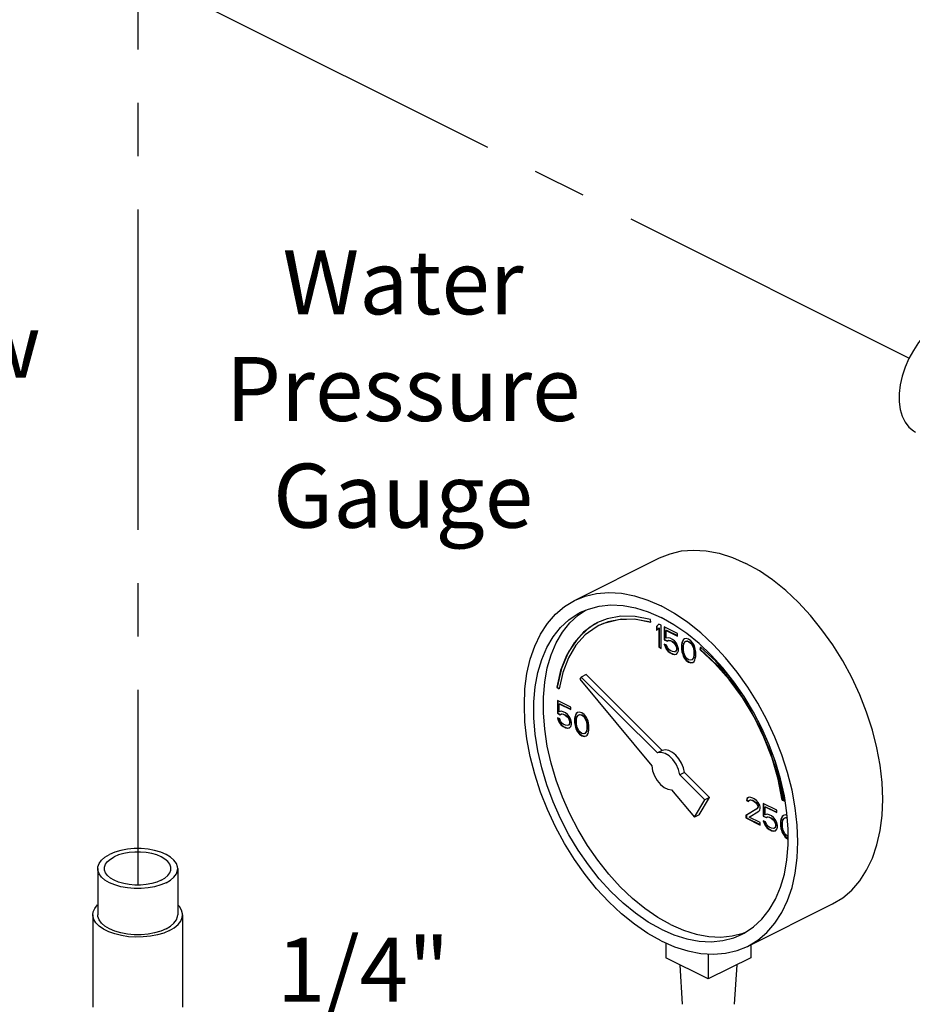
# Model space of a CAD drawing. Extents: x -0.7 to 18.7, y -0.2 to 20.3.
# Drawn here: x 5.9 to 8, y 2.2 to 4.6 of the extents above; entities that cross this region are included whole.
import ezdxf

# ---------------------------------------------------------------- set-up
doc = ezdxf.new("R2010")
doc.units = 0
doc.header["$MEASUREMENT"] = 0
doc.linetypes.add('CENTER2', pattern=[1.125, 0.75, -0.125, 0.125, -0.125])
doc.layers.get('0').update_dxf_attribs({"linetype": 'CONTINUOUS'})
doc.layers.add('CEN', color=3, linetype='CENTER2')
doc.layers.add('DIM AND NOTES', color=7, linetype='CONTINUOUS')

msp = doc.modelspace()

# ---------------------------------------------------------------- linework, layer by layer
at = {"color": 7, "linetype": 'Continuous'}
for p, q in [((7.2119, 3.1906), (7.4108, 3.29)), ((7.2204, 3.1562), (7.2377, 3.1677)), ((7.288, 3.1474), (7.2656, 3.1385)), ((7.3906, 3.1392), (7.3897, 3.1461)), ((7.409, 3.1349), (7.4035, 3.1296)), ((7.4035, 3.1296), (7.4044, 3.1301)), ((7.4035, 3.1296), (7.4035, 3.1204)), ((7.4035, 3.1204), (7.409, 3.1257)), ((7.4092, 3.1347), (7.4044, 3.1301)), ((7.4044, 3.1301), (7.4044, 3.1213)), ((7.4146, 3.1322), (7.409, 3.1349)), ((7.409, 3.1257), (7.4099, 3.1262)), ((7.409, 3.1257), (7.409, 3.0808)), ((7.4099, 3.1262), (7.4099, 3.0813)), ((7.4146, 3.078), (7.4146, 3.1322)), ((7.4532, 3.1128), (7.4219, 3.1285)), ((7.4219, 3.1285), (7.4219, 3.0985)), ((7.4228, 3.128), (7.4228, 3.099)), ((7.4265, 3.1204), (7.4274, 3.1209)), ((7.4265, 3.1204), (7.4532, 3.1071)), ((7.4265, 3.102), (7.4265, 3.1204)), ((7.4274, 3.1209), (7.4532, 3.108)), ((7.4219, 3.0985), (7.4228, 3.099)), ((7.4219, 3.0985), (7.4284, 3.0953)), ((7.4228, 3.099), (7.4293, 3.0958)), ((7.4311, 3.1032), (7.4265, 3.102)), ((7.4284, 3.0953), (7.4321, 3.0969)), ((7.4284, 3.0953), (7.4293, 3.0958)), ((7.4293, 3.0958), (7.4329, 3.0974)), ((7.4357, 3.102), (7.4311, 3.1032)), ((7.4321, 3.0969), (7.4329, 3.0974)), ((7.4321, 3.0969), (7.4357, 3.0963)), ((7.4329, 3.0974), (7.4366, 3.0967)), ((7.4413, 3.0992), (7.4357, 3.102)), ((7.4357, 3.0963), (7.4366, 3.0967)), ((7.4357, 3.0963), (7.4413, 3.0935)), ((7.4366, 3.0967), (7.4421, 3.0939)), ((7.4459, 3.0958), (7.4413, 3.0992)), ((7.4413, 3.0935), (7.4421, 3.0939)), ((7.4413, 3.0935), (7.4449, 3.0905)), ((7.4421, 3.0939), (7.4458, 3.0909)), ((7.4505, 3.09), (7.4459, 3.0958)), ((7.4532, 3.1071), (7.4532, 3.1128)), ((7.4634, 3.0917), (7.4624, 3.0864)), ((7.4642, 3.0921), (7.4633, 3.0868)), ((7.4643, 3.0946), (7.4634, 3.0917)), ((7.4634, 3.0917), (7.4642, 3.0921)), ((7.4652, 3.0951), (7.4642, 3.0921)), ((7.4661, 3.0983), (7.4643, 3.0946)), ((7.4643, 3.0946), (7.4652, 3.0951)), ((7.467, 3.0988), (7.4652, 3.0951)), ((7.4689, 3.1004), (7.4661, 3.0983)), ((7.4661, 3.0983), (7.467, 3.0988)), ((7.469, 3.1003), (7.467, 3.0988)), ((7.468, 3.0894), (7.4716, 3.0944)), ((7.4735, 3.1016), (7.4689, 3.1004)), ((7.4716, 3.0944), (7.4744, 3.0953)), ((7.4716, 3.0944), (7.4725, 3.0949)), ((7.4725, 3.0949), (7.4753, 3.0958)), ((7.479, 3.0999), (7.4735, 3.1016)), ((7.4744, 3.0953), (7.4753, 3.0958)), ((7.4744, 3.0953), (7.479, 3.0942)), ((7.4753, 3.0958), (7.4799, 3.0946)), ((7.4845, 3.096), (7.479, 3.0999)), ((7.479, 3.0942), (7.4799, 3.0946)), ((7.479, 3.0942), (7.4836, 3.0907)), ((7.4799, 3.0946), (7.4845, 3.0912)), ((7.4891, 3.0903), (7.4845, 3.096)), ((7.409, 3.0808), (7.4099, 3.0813)), ((7.409, 3.0808), (7.4146, 3.078)), ((7.4099, 3.0813), (7.4146, 3.0789)), ((7.4275, 3.0854), (7.4219, 3.0882)), ((7.4219, 3.0882), (7.4238, 3.0827)), ((7.4232, 3.0876), (7.4247, 3.0831)), ((7.4238, 3.0827), (7.4247, 3.0831)), ((7.4238, 3.0827), (7.4265, 3.0767)), ((7.4247, 3.0831), (7.4274, 3.0771)), ((7.4265, 3.0767), (7.4274, 3.0771)), ((7.4265, 3.0767), (7.4311, 3.0709)), ((7.4274, 3.0771), (7.432, 3.0714)), ((7.4293, 3.0799), (7.4275, 3.0854)), ((7.4321, 3.0762), (7.4293, 3.0799)), ((7.4311, 3.0709), (7.432, 3.0714)), ((7.4311, 3.0709), (7.4357, 3.0675)), ((7.432, 3.0714), (7.4366, 3.0679)), ((7.4357, 3.0732), (7.4321, 3.0762)), ((7.4413, 3.0705), (7.4357, 3.0732)), ((7.4449, 3.0698), (7.4413, 3.0705)), ((7.4449, 3.0905), (7.4458, 3.0909)), ((7.4449, 3.0905), (7.4477, 3.0868)), ((7.4477, 3.0707), (7.4449, 3.0698)), ((7.4458, 3.0909), (7.4486, 3.0873)), ((7.4477, 3.0868), (7.4486, 3.0873)), ((7.4477, 3.0868), (7.4496, 3.0824)), ((7.4496, 3.0732), (7.4477, 3.0707)), ((7.4477, 3.0707), (7.4486, 3.0711)), ((7.4486, 3.0873), (7.4504, 3.0829)), ((7.4504, 3.0737), (7.4486, 3.0711)), ((7.4496, 3.0824), (7.4504, 3.0829)), ((7.4496, 3.0824), (7.4505, 3.0785)), ((7.4505, 3.0762), (7.4496, 3.0732)), ((7.4496, 3.0732), (7.4504, 3.0737)), ((7.4504, 3.0829), (7.4514, 3.079)), ((7.4514, 3.0767), (7.4504, 3.0737)), ((7.4532, 3.084), (7.4505, 3.09)), ((7.4505, 3.0785), (7.4514, 3.079)), ((7.4505, 3.0785), (7.4505, 3.0762)), ((7.4505, 3.0762), (7.4514, 3.0767)), ((7.4514, 3.079), (7.4514, 3.0767)), ((7.4551, 3.0774), (7.4532, 3.084)), ((7.4532, 3.0679), (7.4551, 3.0728)), ((7.4551, 3.0728), (7.4551, 3.0774)), ((7.4624, 3.0864), (7.4633, 3.0868)), ((7.4624, 3.0864), (7.4624, 3.076)), ((7.4624, 3.076), (7.4633, 3.0764)), ((7.4624, 3.076), (7.4634, 3.0698)), ((7.4633, 3.0868), (7.4633, 3.0764)), ((7.4633, 3.0764), (7.4642, 3.0702)), ((7.4634, 3.0698), (7.4642, 3.0702)), ((7.4634, 3.0698), (7.4643, 3.0659)), ((7.4642, 3.0702), (7.4652, 3.0663)), ((7.467, 3.0829), (7.468, 3.0894)), ((7.467, 3.0748), (7.467, 3.0829)), ((7.468, 3.0675), (7.467, 3.0748)), ((7.4836, 3.0907), (7.4845, 3.0912)), ((7.4836, 3.0907), (7.4864, 3.0871)), ((7.4845, 3.0912), (7.4873, 3.0875)), ((7.4864, 3.0871), (7.4873, 3.0875)), ((7.4864, 3.0871), (7.4901, 3.0783)), ((7.4873, 3.0875), (7.4909, 3.0787)), ((7.4919, 3.0854), (7.4891, 3.0903)), ((7.4901, 3.0783), (7.4909, 3.0787)), ((7.4901, 3.0783), (7.491, 3.0709)), ((7.4909, 3.0787), (7.4919, 3.0714)), ((7.491, 3.0709), (7.4919, 3.0714)), ((7.491, 3.0709), (7.491, 3.0629)), ((7.4937, 3.0799), (7.4919, 3.0854)), ((7.4919, 3.0714), (7.4919, 3.0633)), ((7.4947, 3.076), (7.4937, 3.0799)), ((7.4956, 3.0698), (7.4947, 3.076)), ((7.4956, 3.0594), (7.4956, 3.0698)), ((7.5067, 3.0813), (7.5053, 3.0757)), ((7.5053, 3.0757), (7.5062, 3.0762)), ((7.5073, 3.0807), (7.5062, 3.0762)), ((7.5429, 3.0479), (7.5067, 3.0813)), ((7.4357, 3.0675), (7.4366, 3.0679)), ((7.4357, 3.0675), (7.4413, 3.0647)), ((7.4366, 3.0679), (7.4421, 3.0651)), ((7.4413, 3.0647), (7.4421, 3.0651)), ((7.4413, 3.0647), (7.4459, 3.0635)), ((7.4421, 3.0651), (7.4468, 3.064)), ((7.4459, 3.0635), (7.4505, 3.0647)), ((7.4459, 3.0635), (7.4468, 3.064)), ((7.4468, 3.064), (7.4504, 3.0649)), ((7.4505, 3.0647), (7.4532, 3.0679)), ((7.4643, 3.0659), (7.4652, 3.0663)), ((7.4643, 3.0659), (7.4661, 3.0603)), ((7.4652, 3.0663), (7.467, 3.0608)), ((7.4661, 3.0603), (7.467, 3.0608)), ((7.4661, 3.0603), (7.4689, 3.0555)), ((7.467, 3.0608), (7.4698, 3.0559)), ((7.4716, 3.0587), (7.468, 3.0675)), ((7.4689, 3.0555), (7.4698, 3.0559)), ((7.4689, 3.0555), (7.4735, 3.0497)), ((7.4698, 3.0559), (7.4744, 3.0502)), ((7.4744, 3.055), (7.4716, 3.0587)), ((7.4735, 3.0497), (7.4744, 3.0502)), ((7.4735, 3.0497), (7.479, 3.0458)), ((7.479, 3.0516), (7.4744, 3.055)), ((7.4744, 3.0502), (7.4799, 3.0463)), ((7.4836, 3.0504), (7.479, 3.0516)), ((7.479, 3.0458), (7.4799, 3.0463)), ((7.479, 3.0458), (7.4845, 3.0442)), ((7.4799, 3.0463), (7.4854, 3.0447)), ((7.4864, 3.0514), (7.4836, 3.0504)), ((7.4845, 3.0442), (7.4891, 3.0454)), ((7.4854, 3.0447), (7.4891, 3.0456)), ((7.4901, 3.0564), (7.4864, 3.0514)), ((7.4864, 3.0514), (7.4873, 3.0518)), ((7.4909, 3.0569), (7.4873, 3.0518)), ((7.4891, 3.0454), (7.4919, 3.0474)), ((7.491, 3.0629), (7.4901, 3.0564)), ((7.4901, 3.0564), (7.4909, 3.0569)), ((7.4919, 3.0633), (7.4909, 3.0569)), ((7.491, 3.0629), (7.4919, 3.0633)), ((7.4919, 3.0474), (7.4937, 3.0511)), ((7.4937, 3.0511), (7.4947, 3.0541)), ((7.4947, 3.0541), (7.4956, 3.0594)), ((7.4845, 3.0442), (7.4854, 3.0447)), ((7.1842, 3.0218), (7.1755, 2.9833)), ((7.2276, 3.0111), (7.2245, 3.0061)), ((7.2245, 3.0061), (7.3926, 2.8031)), ((7.2387, 3.0167), (7.2276, 3.0111)), ((7.4062, 2.8335), (7.2276, 3.0111)), ((7.4173, 2.839), (7.2387, 3.0167)), ((7.1703, 2.9871), (7.1712, 2.9875)), ((7.1703, 2.9871), (7.1755, 2.9833)), ((7.1712, 2.9875), (7.1757, 2.9843)), ((7.2028, 2.9404), (7.1715, 2.956)), ((7.1715, 2.956), (7.1715, 2.9261)), ((7.1724, 2.9556), (7.1724, 2.9265)), ((7.1761, 2.948), (7.177, 2.9484)), ((7.1761, 2.948), (7.2028, 2.9346)), ((7.1761, 2.9295), (7.1761, 2.948)), ((7.1807, 2.9307), (7.1761, 2.9295)), ((7.177, 2.9484), (7.2028, 2.9355)), ((7.1853, 2.9295), (7.1807, 2.9307)), ((7.2028, 2.9346), (7.2028, 2.9404)), ((7.1715, 2.9261), (7.1724, 2.9265)), ((7.1715, 2.9261), (7.1779, 2.9228)), ((7.177, 2.9129), (7.1715, 2.9157)), ((7.1715, 2.9157), (7.1733, 2.9102)), ((7.1724, 2.9265), (7.1788, 2.9233)), ((7.1727, 2.9151), (7.1742, 2.9106)), ((7.1733, 2.9102), (7.1742, 2.9106)), ((7.1733, 2.9102), (7.1761, 2.9042)), ((7.1742, 2.9106), (7.177, 2.9046)), ((7.1789, 2.9074), (7.177, 2.9129)), ((7.1779, 2.9228), (7.1816, 2.9245)), ((7.1779, 2.9228), (7.1788, 2.9233)), ((7.1788, 2.9233), (7.1825, 2.9249)), ((7.1816, 2.9037), (7.1789, 2.9074)), ((7.1816, 2.9245), (7.1825, 2.9249)), ((7.1816, 2.9245), (7.1853, 2.9238)), ((7.1825, 2.9249), (7.1862, 2.9242)), ((7.1908, 2.9268), (7.1853, 2.9295)), ((7.1853, 2.9238), (7.1862, 2.9242)), ((7.1853, 2.9238), (7.1908, 2.921)), ((7.1862, 2.9242), (7.1917, 2.9215)), ((7.1954, 2.9233), (7.1908, 2.9268)), ((7.1908, 2.921), (7.1917, 2.9215)), ((7.1908, 2.921), (7.1945, 2.918)), ((7.1917, 2.9215), (7.1954, 2.9185)), ((7.1945, 2.918), (7.1954, 2.9185)), ((7.1945, 2.918), (7.1973, 2.9143)), ((7.2, 2.9176), (7.1954, 2.9233)), ((7.1954, 2.9185), (7.1982, 2.9148)), ((7.1973, 2.9143), (7.1982, 2.9148)), ((7.1973, 2.9143), (7.1991, 2.91)), ((7.1982, 2.9148), (7.2, 2.9104)), ((7.1991, 2.91), (7.2, 2.9104)), ((7.1991, 2.91), (7.2, 2.906)), ((7.2028, 2.9116), (7.2, 2.9176)), ((7.2, 2.9104), (7.2009, 2.9065)), ((7.2046, 2.9049), (7.2028, 2.9116)), ((7.2129, 2.9192), (7.212, 2.9139)), ((7.212, 2.9139), (7.2129, 2.9143)), ((7.212, 2.9139), (7.212, 2.9035)), ((7.2138, 2.9222), (7.2129, 2.9192)), ((7.2138, 2.9196), (7.2129, 2.9143)), ((7.2129, 2.9192), (7.2138, 2.9196)), ((7.2129, 2.9143), (7.2129, 2.904)), ((7.2157, 2.9259), (7.2138, 2.9222)), ((7.2147, 2.9226), (7.2138, 2.9196)), ((7.2138, 2.9222), (7.2147, 2.9226)), ((7.2166, 2.9263), (7.2147, 2.9226)), ((7.2185, 2.9279), (7.2157, 2.9259)), ((7.2157, 2.9259), (7.2166, 2.9263)), ((7.2186, 2.9278), (7.2166, 2.9263)), ((7.2166, 2.9104), (7.2175, 2.9169)), ((7.2166, 2.9024), (7.2166, 2.9104)), ((7.2175, 2.9169), (7.2212, 2.9219)), ((7.2231, 2.9291), (7.2185, 2.9279)), ((7.2212, 2.9219), (7.224, 2.9229)), ((7.2212, 2.9219), (7.2221, 2.9224)), ((7.2221, 2.9224), (7.2249, 2.9233)), ((7.2286, 2.9275), (7.2231, 2.9291)), ((7.224, 2.9229), (7.2249, 2.9233)), ((7.224, 2.9229), (7.2286, 2.9217)), ((7.2249, 2.9233), (7.2295, 2.9222)), ((7.2341, 2.9236), (7.2286, 2.9275)), ((7.2286, 2.9217), (7.2295, 2.9222)), ((7.2286, 2.9217), (7.2332, 2.9183)), ((7.2295, 2.9222), (7.2341, 2.9187)), ((7.2332, 2.9183), (7.2341, 2.9187)), ((7.2332, 2.9183), (7.2359, 2.9146)), ((7.2387, 2.9178), (7.2341, 2.9236)), ((7.2341, 2.9187), (7.2368, 2.915)), ((7.2359, 2.9146), (7.2368, 2.915)), ((7.2359, 2.9146), (7.2396, 2.9058)), ((7.2368, 2.915), (7.2405, 2.9063)), ((7.2415, 2.913), (7.2387, 2.9178)), ((7.2433, 2.9074), (7.2415, 2.913)), ((7.2442, 2.9035), (7.2433, 2.9074)), ((7.1761, 2.9042), (7.177, 2.9046)), ((7.1761, 2.9042), (7.1807, 2.8984)), ((7.177, 2.9046), (7.1816, 2.8989)), ((7.1807, 2.8984), (7.1816, 2.8989)), ((7.1807, 2.8984), (7.1853, 2.895)), ((7.1853, 2.9007), (7.1816, 2.9037)), ((7.1816, 2.8989), (7.1862, 2.8954)), ((7.1908, 2.898), (7.1853, 2.9007)), ((7.1853, 2.895), (7.1862, 2.8954)), ((7.1853, 2.895), (7.1908, 2.8922)), ((7.1862, 2.8954), (7.1917, 2.8927)), ((7.1945, 2.8973), (7.1908, 2.898)), ((7.1908, 2.8922), (7.1917, 2.8927)), ((7.1908, 2.8922), (7.1954, 2.8911)), ((7.1917, 2.8927), (7.1963, 2.8915)), ((7.1973, 2.8982), (7.1945, 2.8973)), ((7.1954, 2.8911), (7.2, 2.8922)), ((7.1954, 2.8911), (7.1963, 2.8915)), ((7.1963, 2.8915), (7.2, 2.8924)), ((7.1991, 2.9007), (7.1973, 2.8982)), ((7.1973, 2.8982), (7.1982, 2.8987)), ((7.2, 2.9012), (7.1982, 2.8987)), ((7.2, 2.9037), (7.1991, 2.9007)), ((7.1991, 2.9007), (7.2, 2.9012)), ((7.2, 2.906), (7.2009, 2.9065)), ((7.2, 2.906), (7.2, 2.9037)), ((7.2009, 2.9042), (7.2, 2.9012)), ((7.2, 2.9037), (7.2009, 2.9042)), ((7.2, 2.8922), (7.2028, 2.8954)), ((7.2009, 2.9065), (7.2009, 2.9042)), ((7.2028, 2.8954), (7.2046, 2.9003)), ((7.2046, 2.9003), (7.2046, 2.9049)), ((7.212, 2.9035), (7.2129, 2.904)), ((7.212, 2.9035), (7.2129, 2.8973)), ((7.2129, 2.904), (7.2138, 2.8977)), ((7.2129, 2.8973), (7.2138, 2.8977)), ((7.2129, 2.8973), (7.2138, 2.8934)), ((7.2138, 2.8977), (7.2147, 2.8938)), ((7.2138, 2.8934), (7.2147, 2.8938)), ((7.2138, 2.8934), (7.2157, 2.8879)), ((7.2147, 2.8938), (7.2166, 2.8883)), ((7.2157, 2.8879), (7.2166, 2.8883)), ((7.2157, 2.8879), (7.2185, 2.883)), ((7.2175, 2.895), (7.2166, 2.9024)), ((7.2166, 2.8883), (7.2193, 2.8835)), ((7.2212, 2.8862), (7.2175, 2.895)), ((7.224, 2.8826), (7.2212, 2.8862)), ((7.2396, 2.8839), (7.2359, 2.8789)), ((7.2405, 2.8844), (7.2368, 2.8793)), ((7.2396, 2.9058), (7.2405, 2.9063)), ((7.2396, 2.9058), (7.2405, 2.8985)), ((7.2405, 2.8904), (7.2396, 2.8839)), ((7.2396, 2.8839), (7.2405, 2.8844)), ((7.2405, 2.9063), (7.2414, 2.8989)), ((7.2405, 2.8985), (7.2414, 2.8989)), ((7.2405, 2.8985), (7.2405, 2.8904)), ((7.2414, 2.8908), (7.2405, 2.8844)), ((7.2405, 2.8904), (7.2414, 2.8908)), ((7.2414, 2.8989), (7.2414, 2.8908)), ((7.2452, 2.8973), (7.2442, 2.9035)), ((7.2442, 2.8816), (7.2452, 2.8869)), ((7.2452, 2.8869), (7.2452, 2.8973)), ((7.2185, 2.883), (7.2193, 2.8835)), ((7.2185, 2.883), (7.2231, 2.8773)), ((7.2193, 2.8835), (7.2239, 2.8777)), ((7.2231, 2.8773), (7.2239, 2.8777)), ((7.2231, 2.8773), (7.2286, 2.8733)), ((7.2239, 2.8777), (7.2295, 2.8738)), ((7.2286, 2.8791), (7.224, 2.8826)), ((7.2332, 2.878), (7.2286, 2.8791)), ((7.2286, 2.8733), (7.2295, 2.8738)), ((7.2286, 2.8733), (7.2341, 2.8717)), ((7.2295, 2.8738), (7.235, 2.8722)), ((7.2359, 2.8789), (7.2332, 2.878)), ((7.2341, 2.8717), (7.2387, 2.8729)), ((7.2341, 2.8717), (7.235, 2.8722)), ((7.235, 2.8722), (7.2387, 2.8731)), ((7.2359, 2.8789), (7.2368, 2.8793)), ((7.2387, 2.8729), (7.2415, 2.875)), ((7.2415, 2.875), (7.2433, 2.8786)), ((7.2433, 2.8786), (7.2442, 2.8816)), ((7.4173, 2.839), (7.4062, 2.8335)), ((7.4693, 2.7873), (7.4582, 2.7817)), ((7.5173, 2.723), (7.4582, 2.7817)), ((7.5283, 2.7285), (7.4693, 2.7873)), ((7.4391, 2.747), (7.4924, 2.6827)), ((7.4924, 2.6827), (7.5173, 2.723)), ((7.5035, 2.6882), (7.5283, 2.7285)), ((7.5283, 2.7285), (7.5173, 2.723)), ((7.6153, 2.7261), (7.6144, 2.7219)), ((7.6144, 2.7219), (7.6152, 2.7224)), ((7.6162, 2.7265), (7.6152, 2.7224)), ((7.6152, 2.7224), (7.6193, 2.7203)), ((7.619, 2.7288), (7.6153, 2.7261)), ((7.6153, 2.7261), (7.6162, 2.7265)), ((7.6191, 2.7287), (7.6162, 2.7265)), ((7.6226, 2.7293), (7.619, 2.7288)), ((7.619, 2.7196), (7.6208, 2.7221)), ((7.6208, 2.7221), (7.6236, 2.7231)), ((7.6208, 2.7221), (7.6217, 2.7226)), ((7.6217, 2.7226), (7.6244, 2.7235)), ((7.6291, 2.7272), (7.6226, 2.7293)), ((7.6236, 2.7231), (7.6244, 2.7235)), ((7.6236, 2.7231), (7.6282, 2.7219)), ((7.6244, 2.7235), (7.6291, 2.7224)), ((7.6282, 2.7219), (7.6291, 2.7224)), ((7.6328, 2.7254), (7.6291, 2.7272)), ((7.6291, 2.7224), (7.6327, 2.7205)), ((7.6383, 2.7215), (7.6328, 2.7254)), ((7.6978, 2.7222), (7.6987, 2.7226)), ((7.6978, 2.7222), (7.703, 2.7207)), ((7.6987, 2.7226), (7.7029, 2.7214)), ((7.6392, 2.7026), (7.6134, 2.6867)), ((7.6401, 2.703), (7.6143, 2.6871)), ((7.6144, 2.7219), (7.619, 2.7196)), ((7.6282, 2.7219), (7.6319, 2.7201)), ((7.6319, 2.7201), (7.6327, 2.7205)), ((7.6319, 2.7201), (7.6365, 2.7166)), ((7.6327, 2.7205), (7.6373, 2.7171)), ((7.6365, 2.7166), (7.6373, 2.7171)), ((7.6365, 2.7166), (7.6392, 2.7129)), ((7.6373, 2.7171), (7.6401, 2.7134)), ((7.642, 2.7173), (7.6383, 2.7215)), ((7.6392, 2.7129), (7.6401, 2.7134)), ((7.6392, 2.7129), (7.6411, 2.7086)), ((7.6411, 2.7063), (7.6392, 2.7026)), ((7.6392, 2.7026), (7.6401, 2.703)), ((7.6401, 2.7134), (7.6419, 2.709)), ((7.6419, 2.7067), (7.6401, 2.703)), ((7.6411, 2.7086), (7.6419, 2.709)), ((7.6411, 2.7086), (7.6411, 2.7063)), ((7.6411, 2.7063), (7.6419, 2.7067)), ((7.6419, 2.709), (7.6419, 2.7067)), ((7.6457, 2.7109), (7.642, 2.7173)), ((7.6438, 2.6968), (7.6457, 2.6994)), ((7.6466, 2.7058), (7.6457, 2.7109)), ((7.6457, 2.6994), (7.6466, 2.7035)), ((7.6466, 2.7035), (7.6466, 2.7058)), ((7.6853, 2.6991), (7.6539, 2.7148)), ((7.6539, 2.7148), (7.6539, 2.6848)), ((7.6548, 2.7143), (7.6548, 2.6853)), ((7.6586, 2.7067), (7.6594, 2.7072)), ((7.6586, 2.7067), (7.6853, 2.6934)), ((7.6586, 2.6883), (7.6586, 2.7067)), ((7.6594, 2.7072), (7.6853, 2.6943)), ((7.6853, 2.6934), (7.6853, 2.6991)), ((7.5035, 2.6882), (7.4924, 2.6827)), ((7.6134, 2.6867), (7.6143, 2.6871)), ((7.6134, 2.6867), (7.6134, 2.6809)), ((7.6134, 2.6809), (7.6143, 2.6814)), ((7.6134, 2.6809), (7.6466, 2.6643)), ((7.6143, 2.6871), (7.6143, 2.6814)), ((7.6143, 2.6814), (7.6466, 2.6652)), ((7.6208, 2.683), (7.6438, 2.6968)), ((7.6466, 2.6701), (7.6208, 2.683)), ((7.6539, 2.6848), (7.6548, 2.6853)), ((7.6539, 2.6848), (7.6604, 2.6816)), ((7.6548, 2.6853), (7.6613, 2.6821)), ((7.6632, 2.6895), (7.6586, 2.6883)), ((7.6604, 2.6816), (7.6641, 2.6832)), ((7.6604, 2.6816), (7.6613, 2.6821)), ((7.6613, 2.6821), (7.665, 2.6837)), ((7.6678, 2.6883), (7.6632, 2.6895)), ((7.6641, 2.6832), (7.665, 2.6837)), ((7.6641, 2.6832), (7.6678, 2.6825)), ((7.665, 2.6837), (7.6686, 2.683)), ((7.6733, 2.6855), (7.6678, 2.6883)), ((7.6678, 2.6825), (7.6686, 2.683)), ((7.6678, 2.6825), (7.6733, 2.6798)), ((7.6686, 2.683), (7.6742, 2.6802)), ((7.6779, 2.6821), (7.6733, 2.6855)), ((7.6733, 2.6798), (7.6742, 2.6802)), ((7.6733, 2.6798), (7.677, 2.6768)), ((7.6742, 2.6802), (7.6778, 2.6772)), ((7.677, 2.6768), (7.6778, 2.6772)), ((7.677, 2.6768), (7.6797, 2.6731)), ((7.6778, 2.6772), (7.6806, 2.6735)), ((7.6825, 2.6763), (7.6779, 2.6821)), ((7.6853, 2.6703), (7.6825, 2.6763)), ((7.6954, 2.6779), (7.6945, 2.6726)), ((7.6963, 2.6784), (7.6953, 2.6731)), ((7.6963, 2.6809), (7.6954, 2.6779)), ((7.6954, 2.6779), (7.6963, 2.6784)), ((7.6981, 2.6846), (7.6963, 2.6809)), ((7.6972, 2.6814), (7.6963, 2.6784)), ((7.6963, 2.6809), (7.6972, 2.6814)), ((7.699, 2.6851), (7.6972, 2.6814)), ((7.7009, 2.6867), (7.6981, 2.6846)), ((7.6981, 2.6846), (7.699, 2.6851)), ((7.701, 2.6866), (7.699, 2.6851)), ((7.7, 2.6756), (7.7037, 2.6807)), ((7.7055, 2.6879), (7.7009, 2.6867)), ((7.7037, 2.6807), (7.7064, 2.6816)), ((7.7037, 2.6807), (7.7046, 2.6812)), ((7.7046, 2.6812), (7.7073, 2.6821)), ((7.71, 2.6866), (7.7055, 2.6879)), ((7.7064, 2.6816), (7.7073, 2.6821)), ((7.7064, 2.6816), (7.7104, 2.6806)), ((7.7073, 2.6821), (7.7104, 2.6813)), ((7.7125, 2.6549), (7.7094, 2.6932)), ((7.6466, 2.6643), (7.6466, 2.6701)), ((7.6595, 2.6717), (7.6539, 2.6745)), ((7.6539, 2.6745), (7.6558, 2.669)), ((7.6552, 2.6739), (7.6567, 2.6694)), ((7.6558, 2.669), (7.6567, 2.6694)), ((7.6558, 2.669), (7.6586, 2.663)), ((7.6567, 2.6694), (7.6594, 2.6634)), ((7.6586, 2.663), (7.6594, 2.6634)), ((7.6586, 2.663), (7.6632, 2.6572)), ((7.6594, 2.6634), (7.664, 2.6576)), ((7.6613, 2.6662), (7.6595, 2.6717)), ((7.6641, 2.6625), (7.6613, 2.6662)), ((7.6632, 2.6572), (7.664, 2.6576)), ((7.6632, 2.6572), (7.6678, 2.6538)), ((7.664, 2.6576), (7.6686, 2.6542)), ((7.6678, 2.6595), (7.6641, 2.6625)), ((7.6733, 2.6567), (7.6678, 2.6595)), ((7.6678, 2.6538), (7.6686, 2.6542)), ((7.6678, 2.6538), (7.6733, 2.651)), ((7.6686, 2.6542), (7.6742, 2.6514)), ((7.677, 2.6561), (7.6733, 2.6567)), ((7.6797, 2.657), (7.677, 2.6561)), ((7.6797, 2.6731), (7.6806, 2.6735)), ((7.6797, 2.6731), (7.6816, 2.6687)), ((7.6816, 2.6595), (7.6797, 2.657)), ((7.6797, 2.657), (7.6806, 2.6574)), ((7.6806, 2.6735), (7.6825, 2.6692)), ((7.6825, 2.66), (7.6806, 2.6574)), ((7.6816, 2.6687), (7.6825, 2.6692)), ((7.6816, 2.6687), (7.6825, 2.6648)), ((7.6825, 2.6625), (7.6816, 2.6595)), ((7.6816, 2.6595), (7.6825, 2.66)), ((7.6825, 2.6692), (7.6834, 2.6653)), ((7.6825, 2.6648), (7.6834, 2.6653)), ((7.6825, 2.6648), (7.6825, 2.6625)), ((7.6834, 2.663), (7.6825, 2.66)), ((7.6825, 2.6625), (7.6834, 2.663)), ((7.6825, 2.651), (7.6853, 2.6542)), ((7.6834, 2.6653), (7.6834, 2.663)), ((7.6871, 2.6637), (7.6853, 2.6703)), ((7.6853, 2.6542), (7.6871, 2.6591)), ((7.6871, 2.6591), (7.6871, 2.6637)), ((7.6945, 2.6726), (7.6953, 2.6731)), ((7.6945, 2.6726), (7.6945, 2.6623)), ((7.6945, 2.6623), (7.6953, 2.6627)), ((7.6945, 2.6623), (7.6954, 2.6561)), ((7.6953, 2.6731), (7.6953, 2.6627)), ((7.6953, 2.6627), (7.6963, 2.6565)), ((7.6954, 2.6561), (7.6963, 2.6565)), ((7.6954, 2.6561), (7.6963, 2.6522)), ((7.6963, 2.6565), (7.6972, 2.6526)), ((7.6991, 2.6692), (7.7, 2.6756)), ((7.6991, 2.6611), (7.6991, 2.6692)), ((7.7, 2.6538), (7.6991, 2.6611)), ((7.7037, 2.645), (7.7, 2.6538)), ((7.7125, 2.6178), (7.7125, 2.6549)), ((7.6733, 2.651), (7.6742, 2.6514)), ((7.6733, 2.651), (7.6779, 2.6498)), ((7.6742, 2.6514), (7.6788, 2.6503)), ((7.6779, 2.6498), (7.6825, 2.651)), ((7.6779, 2.6498), (7.6788, 2.6503)), ((7.6788, 2.6503), (7.6824, 2.6512)), ((7.6963, 2.6522), (7.6972, 2.6526)), ((7.6963, 2.6522), (7.6981, 2.6466)), ((7.6972, 2.6526), (7.699, 2.6471)), ((7.6981, 2.6466), (7.699, 2.6471)), ((7.6981, 2.6466), (7.7009, 2.6418)), ((7.699, 2.6471), (7.7018, 2.6422)), ((7.7009, 2.6418), (7.7018, 2.6422)), ((7.7009, 2.6418), (7.7055, 2.636)), ((7.7018, 2.6422), (7.7064, 2.6365)), ((7.7064, 2.6413), (7.7037, 2.645)), ((7.7055, 2.636), (7.7064, 2.6365)), ((7.7055, 2.636), (7.711, 2.6321)), ((7.711, 2.6379), (7.7064, 2.6413)), ((7.7064, 2.6365), (7.7119, 2.6326)), ((7.7125, 2.6375), (7.711, 2.6379)), ((7.711, 2.6321), (7.7119, 2.6326)), ((7.711, 2.6321), (7.7125, 2.6317)), ((7.7119, 2.6326), (7.7125, 2.6324)), ((6.0947, 2.5623), (6.0947, 2.4541)), ((6.2822, 2.5623), (6.2822, 2.4541)), ((7.6172, 2.38), (7.8161, 2.4795)), ((6.0834, 2.4541), (6.0834, 2.2376)), ((6.2934, 2.4541), (6.2934, 2.2376)), ((7.4256, 2.388), (7.4256, 2.3534)), ((7.6245, 2.3837), (7.6245, 2.3534)), ((7.525, 2.3037), (7.4256, 2.3534)), ((7.525, 2.3622), (7.525, 2.3037)), ((7.6245, 2.3534), (7.525, 2.3037)), ((7.4585, 2.337), (7.4641, 2.2442)), ((7.5916, 2.337), (7.586, 2.2442))]:
    msp.add_line(p, q, dxfattribs=at)
for points in [[(8.077, 3.8464), (8.0614, 3.8371), (8.0461, 3.8252), (8.0315, 3.8109), (8.0179, 3.7945), (8.0056, 3.7764), (7.9949, 3.757), (7.9861, 3.7367), (7.9793, 3.716), (7.9747, 3.6953), (7.9723, 3.6751), (7.9723, 3.6559), (7.9747, 3.6381), (7.9793, 3.622), (7.9861, 3.6081), (7.9949, 3.5967), (8.0056, 3.5879), (8.0106, 3.5851)], [(7.4108, 3.29), (7.4354, 3.3), (7.4624, 3.3064), (7.4908, 3.3086), (7.5204, 3.3068), (7.5509, 3.3009), (7.582, 3.291), (7.6134, 3.2772)], [(7.8161, 2.4795), (7.84, 2.494), (7.8611, 2.512), (7.8798, 2.5335), (7.896, 2.5585), (7.9095, 2.5866), (7.92, 2.6175), (7.9277, 2.6511), (7.9323, 2.6869), (7.9338, 2.7246), (7.9323, 2.7638), (7.9277, 2.8042), (7.92, 2.8454), (7.9095, 2.8869), (7.896, 2.9285), (7.8798, 2.9696), (7.8611, 3.0099), (7.84, 3.049), (7.8167, 3.0865), (7.7914, 3.122), (7.7645, 3.1553), (7.7361, 3.186), (7.7064, 3.2138), (7.6759, 3.2384), (7.6448, 3.2596), (7.6134, 3.2772)], [(7.2119, 3.1906), (7.2366, 3.2006), (7.2635, 3.2069), (7.2919, 3.2092), (7.3216, 3.2073), (7.3521, 3.2014), (7.3832, 3.1915), (7.4146, 3.1777)], [(7.4146, 2.3929), (7.3832, 2.4105), (7.3521, 2.4317), (7.3216, 2.4563), (7.2919, 2.4841), (7.2635, 2.5148), (7.2366, 2.548), (7.2113, 2.5836), (7.188, 2.6211), (7.1669, 2.6602), (7.1482, 2.7005), (7.132, 2.7416), (7.1185, 2.7832), (7.108, 2.8247), (7.1003, 2.8659), (7.0957, 2.9063), (7.0942, 2.9455), (7.0957, 2.9832), (7.1003, 3.019), (7.108, 3.0525), (7.1185, 3.0835), (7.132, 3.1116), (7.1482, 3.1365), (7.1669, 3.1581), (7.188, 3.1761), (7.2119, 3.1906)], [(7.4146, 2.42), (7.3844, 2.4369), (7.3545, 2.4575), (7.3253, 2.4814), (7.2969, 2.5084), (7.2698, 2.5383), (7.2441, 2.5707), (7.2203, 2.6053), (7.1983, 2.6417), (7.1787, 2.6796), (7.1614, 2.7186), (7.1467, 2.7583), (7.1348, 2.7983), (7.1258, 2.8381), (7.1197, 2.8774), (7.1166, 2.9158), (7.1166, 2.9528), (7.1197, 2.9881), (7.1258, 3.0213), (7.1348, 3.0521), (7.1467, 3.0801), (7.1614, 3.1052), (7.1787, 3.1269), (7.1983, 3.1451), (7.2203, 3.1597), (7.2259, 3.1627)], [(7.2259, 3.1627), (7.2441, 3.1704), (7.2698, 3.1771), (7.2969, 3.1799), (7.3253, 3.1786), (7.3545, 3.1732), (7.3844, 3.1639), (7.4146, 3.1507)], [(7.6172, 2.38), (7.6411, 2.3946), (7.6622, 2.4125), (7.681, 2.4341), (7.6971, 2.459), (7.7106, 2.4871), (7.7212, 2.5181), (7.7288, 2.5516), (7.7334, 2.5874), (7.735, 2.6251), (7.7334, 2.6643), (7.7288, 2.7047), (7.7212, 2.7459), (7.7106, 2.7875), (7.6971, 2.829), (7.681, 2.8701), (7.6622, 2.9104), (7.6411, 2.9495), (7.6178, 2.987), (7.5926, 3.0226), (7.5656, 3.0559), (7.5372, 3.0866), (7.5076, 3.1143), (7.4771, 3.1389), (7.446, 3.1601), (7.4146, 3.1777)], [(7.4367, 2.431), (7.4065, 2.448), (7.3766, 2.4685), (7.3474, 2.4924), (7.319, 2.5194), (7.2919, 2.5493), (7.2662, 2.5817), (7.2423, 2.6163), (7.2204, 2.6528), (7.2008, 2.6907), (7.1835, 2.7297), (7.1688, 2.7694), (7.1569, 2.8093), (7.1479, 2.8492), (7.1418, 2.8885), (7.1387, 2.9268), (7.1387, 2.9638), (7.1418, 2.9991), (7.1479, 3.0323), (7.1569, 3.0631), (7.1688, 3.0912), (7.1835, 3.1162), (7.2008, 3.138), (7.2204, 3.1562)], [(7.2656, 3.1385), (7.2588, 3.1349), (7.2329, 3.1161), (7.2107, 3.0914), (7.1927, 3.0613), (7.1791, 3.0263), (7.1703, 2.9871)], [(7.2656, 3.1384), (7.2463, 3.1267), (7.2194, 3.1017), (7.1976, 3.0697), (7.1814, 3.0313), (7.1712, 2.9875)], [(7.3906, 3.1392), (7.3557, 3.1461), (7.3223, 3.1465), (7.2909, 3.1406), (7.2689, 3.1318)], [(7.2698, 3.1322), (7.2807, 3.1371), (7.3151, 3.1461), (7.3523, 3.147), (7.3905, 3.1398)], [(7.3897, 3.1461), (7.3541, 3.1531), (7.32, 3.1536), (7.288, 3.1474)], [(7.5322, 3.0622), (7.5039, 3.0893), (7.4746, 3.1132), (7.4447, 3.1337), (7.4146, 3.1507)], [(7.2689, 3.1318), (7.2623, 3.1282), (7.2369, 3.1098), (7.2151, 3.0856), (7.1974, 3.0561), (7.1842, 3.0218)], [(7.6978, 2.7222), (7.6887, 2.7714), (7.6745, 2.8211), (7.6555, 2.8703), (7.6322, 2.918), (7.6049, 2.9633), (7.5742, 3.0052), (7.5408, 3.043), (7.5053, 3.0757)], [(7.5062, 3.0762), (7.5466, 3.0383), (7.5842, 2.9941), (7.6179, 2.9447), (7.6469, 2.8914), (7.6704, 2.8357), (7.6878, 2.7789), (7.6987, 2.7226)], [(7.7094, 2.6932), (7.7034, 2.7325), (7.6943, 2.7723), (7.6824, 2.8123), (7.6677, 2.852), (7.6505, 2.891), (7.6308, 2.9289), (7.6089, 2.9654), (7.585, 3), (7.5593, 3.0324), (7.5322, 3.0622)], [(7.6039, 2.9725), (7.577, 3.0094), (7.5429, 3.0479)], [(7.4693, 2.7873), (7.4668, 2.7983), (7.4624, 2.8091), (7.4563, 2.8192), (7.4491, 2.8278), (7.441, 2.8344), (7.4327, 2.8387), (7.4246, 2.8402), (7.4173, 2.839)], [(7.4582, 2.7817), (7.4552, 2.7943), (7.4498, 2.8066), (7.4423, 2.8176), (7.4335, 2.8263), (7.424, 2.8322), (7.4147, 2.8346), (7.4062, 2.8335)], [(7.703, 2.7207), (7.6937, 2.7709), (7.6802, 2.8183)], [(7.3926, 2.8031), (7.3947, 2.7915), (7.3991, 2.7798), (7.4053, 2.7689), (7.413, 2.7596), (7.4217, 2.7525), (7.4306, 2.7482), (7.4391, 2.747)], [(6.2822, 2.5623), (6.2818, 2.5664), (6.279, 2.5744), (6.2734, 2.5821), (6.2652, 2.5892), (6.2547, 2.5955), (6.2422, 2.6007), (6.228, 2.6048), (6.2127, 2.6076), (6.1966, 2.609), (6.1803, 2.609), (6.1642, 2.6076), (6.1488, 2.6048), (6.1347, 2.6007), (6.1221, 2.5955)], [(7.6032, 2.408), (7.6089, 2.4109), (7.6308, 2.4255), (7.6505, 2.4437), (7.6677, 2.4655), (7.6824, 2.4905), (7.6943, 2.5186), (7.7034, 2.5493), (7.7094, 2.5826), (7.7125, 2.6178)], [(6.0947, 2.5623), (6.095, 2.5664), (6.0979, 2.5744), (6.1035, 2.5821), (6.1116, 2.5892), (6.1221, 2.5955)], [(6.1107, 2.5623), (6.111, 2.5657), (6.1133, 2.5724), (6.118, 2.5787), (6.1247, 2.5846), (6.1334, 2.5898)], [(6.2662, 2.5623), (6.2659, 2.5657), (6.2635, 2.5724), (6.2589, 2.5787), (6.2521, 2.5846), (6.2434, 2.5898), (6.233, 2.5942), (6.2213, 2.5975), (6.2085, 2.5999), (6.1952, 2.601), (6.1816, 2.601), (6.1683, 2.5999), (6.1556, 2.5975), (6.1438, 2.5942), (6.1334, 2.5898)], [(6.2547, 2.5292), (6.2422, 2.5239), (6.228, 2.5198), (6.2127, 2.517), (6.1966, 2.5156), (6.1803, 2.5156), (6.1642, 2.517), (6.1488, 2.5198), (6.1347, 2.5239), (6.1221, 2.5292), (6.1116, 2.5354), (6.1035, 2.5425), (6.0979, 2.5502), (6.095, 2.5582), (6.0947, 2.5623)], [(6.2434, 2.5348), (6.233, 2.5305), (6.2213, 2.5271), (6.2085, 2.5248), (6.1952, 2.5236), (6.1816, 2.5236), (6.1683, 2.5248), (6.1556, 2.5271), (6.1438, 2.5305), (6.1334, 2.5348), (6.1247, 2.54), (6.118, 2.5459), (6.1133, 2.5523), (6.111, 2.5589), (6.1107, 2.5623)], [(6.2434, 2.5348), (6.2521, 2.54), (6.2589, 2.5459), (6.2635, 2.5523), (6.2659, 2.5589), (6.2662, 2.5623)], [(6.2547, 2.5292), (6.2652, 2.5354), (6.2734, 2.5425), (6.279, 2.5502), (6.2818, 2.5582), (6.2822, 2.5623)], [(6.0834, 2.4541), (6.0842, 2.4606), (6.0878, 2.469), (6.0941, 2.4771), (6.0947, 2.4776)], [(6.2934, 2.4541), (6.2933, 2.4562), (6.2912, 2.4648), (6.2862, 2.4731), (6.2822, 2.4773)], [(6.2627, 2.4169), (6.2494, 2.4113), (6.2345, 2.4069), (6.2184, 2.4037), (6.2014, 2.402), (6.1841, 2.4016), (6.1669, 2.4027), (6.1503, 2.4052), (6.1347, 2.409), (6.1206, 2.414), (6.1083, 2.4201), (6.0982, 2.4272), (6.0906, 2.435), (6.0857, 2.4433), (6.0835, 2.4519), (6.0834, 2.4541)], [(6.2547, 2.4209), (6.2422, 2.4157), (6.228, 2.4116), (6.2127, 2.4088), (6.1966, 2.4074), (6.1803, 2.4074), (6.1642, 2.4088), (6.1488, 2.4116), (6.1347, 2.4157), (6.1221, 2.4209), (6.1116, 2.4272), (6.1035, 2.4342), (6.0979, 2.4419), (6.095, 2.45), (6.0947, 2.4541)], [(6.2547, 2.4209), (6.2652, 2.4272), (6.2734, 2.4342), (6.279, 2.4419), (6.2818, 2.45), (6.2822, 2.4541)], [(6.2627, 2.4169), (6.2739, 2.4236), (6.2828, 2.431), (6.2891, 2.4391), (6.2926, 2.4476), (6.2934, 2.4541)], [(7.4367, 2.431), (7.4668, 2.4178), (7.4967, 2.4085), (7.526, 2.4031), (7.5543, 2.4018), (7.5814, 2.4045)], [(7.4146, 2.42), (7.4447, 2.4067), (7.4746, 2.3974), (7.5039, 2.3921), (7.5322, 2.3908), (7.5593, 2.3935), (7.585, 2.4002), (7.6032, 2.408)], [(7.5814, 2.4045), (7.6071, 2.4113), (7.6135, 2.414)], [(7.4146, 2.3929), (7.446, 2.3791), (7.4771, 2.3692), (7.5076, 2.3633), (7.5372, 2.3615), (7.5656, 2.3637), (7.5926, 2.37), (7.6172, 2.38)]]:
    msp.add_lwpolyline(points, dxfattribs=at)
at = {"layer": 'CEN'}
for p, q in [((6.1884, 6.3563), (6.1884, 2.5236)), ((6.3371, 4.5878), (7.9958, 3.7585))]:
    msp.add_line(p, q, dxfattribs=at)

# ---------------------------------------------------------------- texts
at = {"layer": 'DIM AND NOTES', "char_height": 0.15, "attachment_point": 2}
for s, insert, width in [('1/2" Elbow', (5.6646, 4.1121), 0.499709), ('Water Pressure Gauge', (6.8101, 4.0109), 0.8316), ('1/4" Pipe Plug', (6.7166, 2.4002), 0.430786)]:
    msp.add_mtext(s, dxfattribs=dict(at, insert=insert, width=width))

doc.saveas('drawing.dxf')
